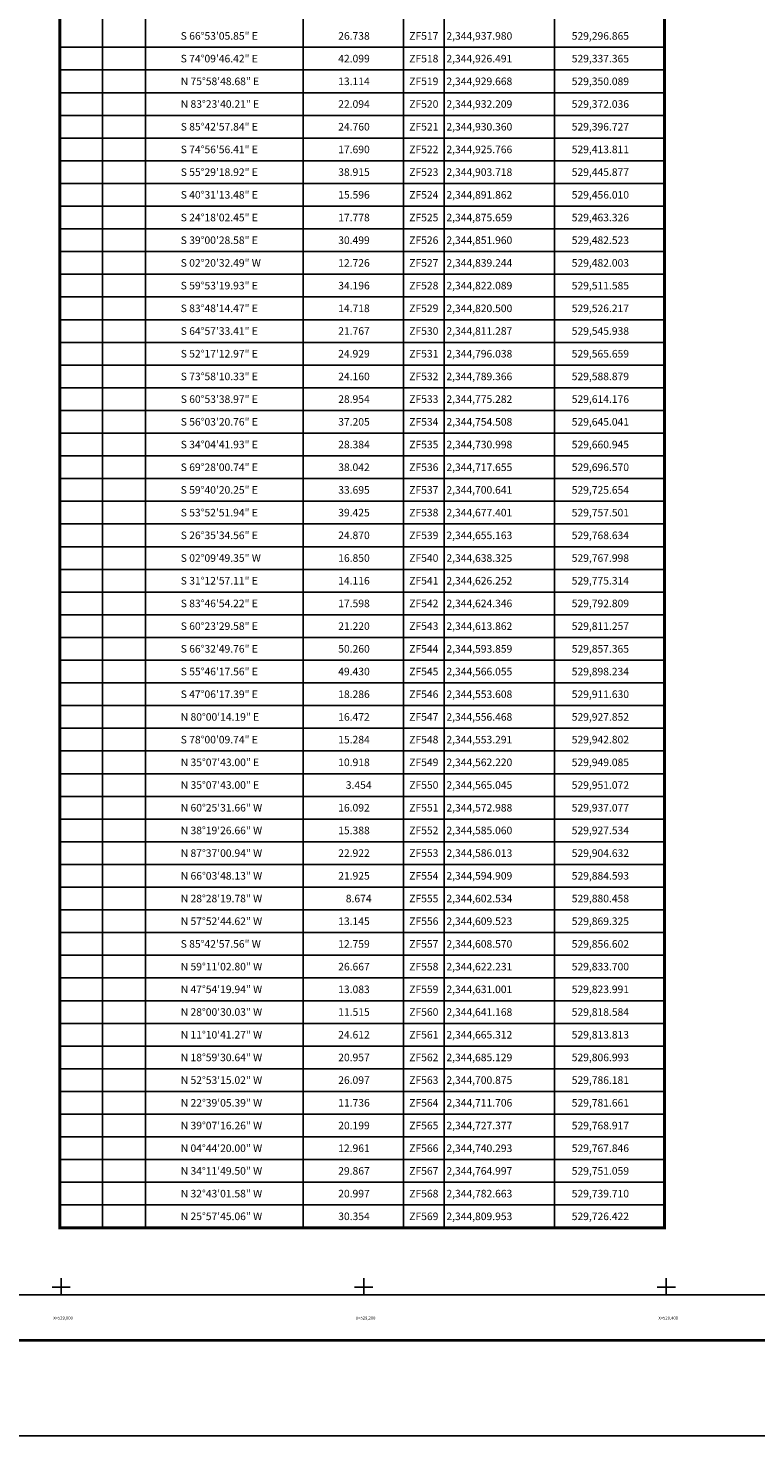
# Model space of a CAD drawing. Units: millimetres. Extents: x 528358 to 530758, y 2343502 to 2345302.
# Drawn here: x 528978 to 529459, y 2343502 to 2344432 of the extents above; entities that cross this region are included whole.
import ezdxf
from ezdxf.enums import TextEntityAlignment as Align

# ---------------------------------------------------------------- set-up
doc = ezdxf.new("R2010")
doc.units = ezdxf.units.MM
doc.header["$LTSCALE"] = 40
for name, color, linetype in [('CVL_CUADCON', 1, 'Continuous'), ('CVL_CUADCON_LIN', 8, 'Continuous'), ('CVL_CUADCON_TX', 2, 'Continuous'), ('CVL_RETUTM', 8, 'Continuous'), ('SOLAPA', 7, 'Continuous')]:
    doc.layers.add(name, color=color, linetype=linetype)
doc.styles.add('MONOTXT4', font='monotxt4.shx')
doc.styles.add('SIMPLEX1', font='arial.ttf')

msp = doc.modelspace()

# ---------------------------------------------------------------- linework, layer by layer
at = {"layer": 'CVL_CUADCON', "color": 7, "linetype": 'Continuous', "const_width": 2, "flags": 128}
msp.add_lwpolyline([(528999.06, 2344742.16), (529398.93, 2344742.16), (529398.93, 2343639.32), (528999.06, 2343639.32)], close=True, dxfattribs=at)
msp.add_lwpolyline([(528999.06, 2344742.16), (529398.93, 2344742.16), (529398.93, 2343639.32), (528999.06, 2343639.32)], close=True, dxfattribs=at)
at = {"layer": 'CVL_CUADCON_LIN', "color": 7, "linetype": 'Continuous'}
for p, q in [((529055.71, 2344718.41), (529055.71, 2343639.32)), ((529160.06, 2344718.41), (529160.06, 2343639.32)), ((529226.28, 2344718.41), (529226.28, 2343639.32)), ((529253.21, 2344718.41), (529253.21, 2343639.32)), ((529027.36, 2344702.27), (529027.36, 2343639.32)), ((529326.07, 2344702.27), (529326.07, 2343639.32)), ((528999.06, 2344419.32), (529398.93, 2344419.32)), ((528999.06, 2344404.32), (529398.93, 2344404.32)), ((528999.06, 2344389.32), (529398.93, 2344389.32)), ((528999.06, 2344374.32), (529398.93, 2344374.32)), ((528999.06, 2344359.32), (529398.93, 2344359.32)), ((528999.06, 2344344.32), (529398.93, 2344344.32)), ((528999.06, 2344329.32), (529398.93, 2344329.32)), ((528999.06, 2344314.32), (529398.93, 2344314.32)), ((528999.06, 2344299.32), (529398.93, 2344299.32)), ((528999.06, 2344284.32), (529398.93, 2344284.32)), ((528999.06, 2344269.32), (529398.93, 2344269.32)), ((528999.06, 2344254.32), (529398.93, 2344254.32)), ((528999.06, 2344239.32), (529398.93, 2344239.32)), ((528999.06, 2344224.32), (529398.93, 2344224.32)), ((528999.06, 2344209.32), (529398.93, 2344209.32)), ((528999.06, 2344194.32), (529398.93, 2344194.32)), ((528999.06, 2344179.32), (529398.93, 2344179.32)), ((528999.06, 2344164.32), (529398.93, 2344164.32)), ((528999.06, 2344149.32), (529398.93, 2344149.32)), ((528999.06, 2344134.32), (529398.93, 2344134.32)), ((528999.06, 2344119.32), (529398.93, 2344119.32)), ((528999.06, 2344104.32), (529398.93, 2344104.32)), ((528999.06, 2344089.32), (529398.93, 2344089.32)), ((528999.06, 2344074.32), (529398.93, 2344074.32)), ((528999.06, 2344059.32), (529398.93, 2344059.32)), ((528999.06, 2344044.32), (529398.93, 2344044.32)), ((528999.06, 2344029.32), (529398.93, 2344029.32)), ((528999.06, 2344014.32), (529398.93, 2344014.32)), ((528999.06, 2343999.32), (529398.93, 2343999.32)), ((528999.06, 2343984.32), (529398.93, 2343984.32)), ((528999.06, 2343969.32), (529398.93, 2343969.32)), ((528999.06, 2343954.32), (529398.93, 2343954.32)), ((528999.06, 2343939.32), (529398.93, 2343939.32)), ((528999.06, 2343924.32), (529398.93, 2343924.32)), ((528999.06, 2343909.32), (529398.93, 2343909.32)), ((528999.06, 2343894.32), (529398.93, 2343894.32)), ((528999.06, 2343879.32), (529398.93, 2343879.32)), ((528999.06, 2343864.32), (529398.93, 2343864.32)), ((528999.06, 2343849.32), (529398.93, 2343849.32)), ((528999.06, 2343834.32), (529398.93, 2343834.32)), ((528999.06, 2343819.32), (529398.93, 2343819.32)), ((528999.06, 2343804.32), (529398.93, 2343804.32)), ((528999.06, 2343789.32), (529398.93, 2343789.32)), ((528999.06, 2343774.32), (529398.93, 2343774.32)), ((528999.06, 2343759.32), (529398.93, 2343759.32)), ((528999.06, 2343744.32), (529398.93, 2343744.32)), ((528999.06, 2343729.32), (529398.93, 2343729.32)), ((528999.06, 2343714.32), (529398.93, 2343714.32)), ((528999.06, 2343699.32), (529398.93, 2343699.32)), ((528999.06, 2343684.32), (529398.93, 2343684.32)), ((528999.06, 2343669.32), (529398.93, 2343669.32)), ((528999.06, 2343654.32), (529398.93, 2343654.32)), ((528999.06, 2343654.32), (529398.93, 2343654.32)), ((528999.06, 2343639.32), (529398.93, 2343639.32))]:
    msp.add_line(p, q, dxfattribs=at)
at = {"layer": 'CVL_RETUTM', "color": 8, "linetype": 'Continuous'}
for p, q in [((528994, 2343600), (529006, 2343600)), ((529000, 2343606), (529000, 2343595.02)), ((529194, 2343600), (529206, 2343600)), ((529200, 2343606), (529200, 2343595.02)), ((529394, 2343600), (529406, 2343600)), ((529400, 2343606), (529400, 2343595.02))]:
    msp.add_line(p, q, dxfattribs=at)
at = {"layer": 'SOLAPA', "color": 255, "linetype": 'Continuous', "elevation": 2.32}
msp.add_lwpolyline([(528358.44, 2345301.77), (530758.44, 2345301.77), (530758.44, 2343501.77), (528358.44, 2343501.77)], close=True, dxfattribs=at)
at = {"layer": 'SOLAPA', "color": 7}
msp.add_lwpolyline([(528482.64, 2343595.02), (528482.64, 2345195.02), (530282.64, 2345195.02), (530282.64, 2343595.02)], close=True, dxfattribs=at)
msp.add_lwpolyline([(528482.64, 2343595.02), (528482.64, 2345195.02), (530282.64, 2345195.02), (530282.64, 2343595.02)], close=True, dxfattribs=at)
msp.add_lwpolyline([(528482.64, 2343595.02), (528482.64, 2345195.02), (530282.64, 2345195.02), (530282.64, 2343595.02)], close=True, dxfattribs=at)
msp.add_lwpolyline([(528482.64, 2343595.02), (528482.64, 2345195.02), (530282.64, 2345195.02), (530282.64, 2343595.02)], close=True, dxfattribs=at)
msp.add_lwpolyline([(528482.64, 2343595.02), (528482.64, 2345195.02), (530282.64, 2345195.02), (530282.64, 2343595.02)], close=True, dxfattribs=at)
msp.add_lwpolyline([(528482.64, 2343595.02), (528482.64, 2345195.02), (530282.64, 2345195.02), (530282.64, 2343595.02)], close=True, dxfattribs=at)
msp.add_lwpolyline([(528482.64, 2343595.02), (528482.64, 2345195.02), (530282.64, 2345195.02), (530282.64, 2343595.02)], close=True, dxfattribs=at)
msp.add_lwpolyline([(528482.64, 2343595.02), (528482.64, 2345195.02), (530282.64, 2345195.02), (530282.64, 2343595.02)], close=True, dxfattribs=at)
msp.add_lwpolyline([(528482.64, 2343595.02), (528482.64, 2345195.02), (530282.64, 2345195.02), (530282.64, 2343595.02)], close=True, dxfattribs=at)
msp.add_lwpolyline([(528482.64, 2343595.02), (528482.64, 2345195.02), (530282.64, 2345195.02), (530282.64, 2343595.02)], close=True, dxfattribs=at)
msp.add_lwpolyline([(528482.64, 2343595.02), (528482.64, 2345195.02), (530282.64, 2345195.02), (530282.64, 2343595.02)], close=True, dxfattribs=at)
msp.add_lwpolyline([(528482.64, 2343595.02), (528482.64, 2345195.02), (530282.64, 2345195.02), (530282.64, 2343595.02)], close=True, dxfattribs=at)
msp.add_lwpolyline([(528482.64, 2343595.02), (528482.64, 2345195.02), (530282.64, 2345195.02), (530282.64, 2343595.02)], close=True, dxfattribs=at)
msp.add_lwpolyline([(528482.64, 2343595.02), (528482.64, 2345195.02), (530282.64, 2345195.02), (530282.64, 2343595.02)], close=True, dxfattribs=at)
msp.add_lwpolyline([(528482.64, 2343595.02), (528482.64, 2345195.02), (530282.64, 2345195.02), (530282.64, 2343595.02)], close=True, dxfattribs=at)
at = {"layer": 'SOLAPA', "color": 7, "linetype": 'Continuous', "const_width": 1.6}
msp.add_lwpolyline([(528423.4, 2343564.87), (530675.25, 2343564.87)], dxfattribs=at)

# ---------------------------------------------------------------- texts
at = {"layer": 'CVL_CUADCON_TX', "color": 7, "style": 'SIMPLEX1'}
for s, p in [('S 66%%d53\'05.85" E', (529079.06, 2344424.32)), ('26.738', (529183.16, 2344424.32)), ('2,344,937.980', (529254.66, 2344424.32)), ('529,296.865', (529337.51, 2344424.32)), ('S 74%%d09\'46.42" E', (529079.06, 2344409.32)), ('42.099', (529183.16, 2344409.32)), ('2,344,926.491', (529254.66, 2344409.32)), ('529,337.365', (529337.51, 2344409.32)), ('N 75%%d58\'48.68" E', (529079.06, 2344394.32)), ('13.114', (529183.16, 2344394.32)), ('2,344,929.668', (529254.66, 2344394.32)), ('529,350.089', (529337.51, 2344394.32)), ('N 83%%d23\'40.21" E', (529079.06, 2344379.32)), ('22.094', (529183.16, 2344379.32)), ('2,344,932.209', (529254.66, 2344379.32)), ('529,372.036', (529337.51, 2344379.32)), ('S 85%%d42\'57.84" E', (529079.06, 2344364.32)), ('24.760', (529183.16, 2344364.32)), ('2,344,930.360', (529254.66, 2344364.32)), ('529,396.727', (529337.51, 2344364.32)), ('S 74%%d56\'56.41" E', (529079.06, 2344349.32)), ('17.690', (529183.16, 2344349.32)), ('2,344,925.766', (529254.66, 2344349.32)), ('529,413.811', (529337.51, 2344349.32)), ('S 55%%d29\'18.92" E', (529079.06, 2344334.32)), ('38.915', (529183.16, 2344334.32)), ('2,344,903.718', (529254.66, 2344334.32)), ('529,445.877', (529337.51, 2344334.32)), ('S 40%%d31\'13.48" E', (529079.06, 2344319.32)), ('15.596', (529183.16, 2344319.32)), ('2,344,891.862', (529254.66, 2344319.32)), ('529,456.010', (529337.51, 2344319.32)), ('S 24%%d18\'02.45" E', (529079.06, 2344304.32)), ('17.778', (529183.16, 2344304.32)), ('2,344,875.659', (529254.66, 2344304.32)), ('529,463.326', (529337.51, 2344304.32)), ('S 39%%d00\'28.58" E', (529079.06, 2344289.32)), ('30.499', (529183.16, 2344289.32)), ('2,344,851.960', (529254.66, 2344289.32)), ('529,482.523', (529337.51, 2344289.32)), ('S 02%%d20\'32.49" W', (529079.06, 2344274.32)), ('12.726', (529183.16, 2344274.32)), ('2,344,839.244', (529254.66, 2344274.32)), ('529,482.003', (529337.51, 2344274.32)), ('S 59%%d53\'19.93" E', (529079.06, 2344259.32)), ('34.196', (529183.16, 2344259.32)), ('2,344,822.089', (529254.66, 2344259.32)), ('529,511.585', (529337.51, 2344259.32)), ('S 83%%d48\'14.47" E', (529079.06, 2344244.32)), ('14.718', (529183.16, 2344244.32)), ('2,344,820.500', (529254.66, 2344244.32)), ('529,526.217', (529337.51, 2344244.32)), ('S 64%%d57\'33.41" E', (529079.06, 2344229.32)), ('21.767', (529183.16, 2344229.32)), ('2,344,811.287', (529254.66, 2344229.32)), ('529,545.938', (529337.51, 2344229.32)), ('S 52%%d17\'12.97" E', (529079.06, 2344214.32)), ('24.929', (529183.16, 2344214.32)), ('2,344,796.038', (529254.66, 2344214.32)), ('529,565.659', (529337.51, 2344214.32)), ('S 73%%d58\'10.33" E', (529079.06, 2344199.32)), ('24.160', (529183.16, 2344199.32)), ('2,344,789.366', (529254.66, 2344199.32)), ('529,588.879', (529337.51, 2344199.32)), ('S 60%%d53\'38.97" E', (529079.06, 2344184.32)), ('28.954', (529183.16, 2344184.32)), ('2,344,775.282', (529254.66, 2344184.32)), ('529,614.176', (529337.51, 2344184.32)), ('S 56%%d03\'20.76" E', (529079.06, 2344169.32)), ('37.205', (529183.16, 2344169.32)), ('2,344,754.508', (529254.66, 2344169.32)), ('529,645.041', (529337.51, 2344169.32)), ('S 34%%d04\'41.93" E', (529079.06, 2344154.32)), ('28.384', (529183.16, 2344154.32)), ('2,344,730.998', (529254.66, 2344154.32)), ('529,660.945', (529337.51, 2344154.32)), ('S 69%%d28\'00.74" E', (529079.06, 2344139.32)), ('38.042', (529183.16, 2344139.32)), ('2,344,717.655', (529254.66, 2344139.32)), ('529,696.570', (529337.51, 2344139.32)), ('S 59%%d40\'20.25" E', (529079.06, 2344124.32)), ('33.695', (529183.16, 2344124.32)), ('2,344,700.641', (529254.66, 2344124.32)), ('529,725.654', (529337.51, 2344124.32)), ('S 53%%d52\'51.94" E', (529079.06, 2344109.32)), ('39.425', (529183.16, 2344109.32)), ('2,344,677.401', (529254.66, 2344109.32)), ('529,757.501', (529337.51, 2344109.32)), ('S 26%%d35\'34.56" E', (529079.06, 2344094.32)), ('24.870', (529183.16, 2344094.32)), ('2,344,655.163', (529254.66, 2344094.32)), ('529,768.634', (529337.51, 2344094.32)), ('S 02%%d09\'49.35" W', (529079.06, 2344079.32)), ('16.850', (529183.16, 2344079.32)), ('2,344,638.325', (529254.66, 2344079.32)), ('529,767.998', (529337.51, 2344079.32)), ('S 31%%d12\'57.11" E', (529079.06, 2344064.32)), ('14.116', (529183.16, 2344064.32)), ('2,344,626.252', (529254.66, 2344064.32)), ('529,775.314', (529337.51, 2344064.32)), ('S 83%%d46\'54.22" E', (529079.06, 2344049.32)), ('17.598', (529183.16, 2344049.32)), ('2,344,624.346', (529254.66, 2344049.32)), ('529,792.809', (529337.51, 2344049.32)), ('S 60%%d23\'29.58" E', (529079.06, 2344034.32)), ('21.220', (529183.16, 2344034.32)), ('2,344,613.862', (529254.66, 2344034.32)), ('529,811.257', (529337.51, 2344034.32)), ('S 66%%d32\'49.76" E', (529079.06, 2344019.32)), ('50.260', (529183.16, 2344019.32)), ('2,344,593.859', (529254.66, 2344019.32)), ('529,857.365', (529337.51, 2344019.32)), ('S 55%%d46\'17.56" E', (529079.06, 2344004.32)), ('49.430', (529183.16, 2344004.32)), ('2,344,566.055', (529254.66, 2344004.32)), ('529,898.234', (529337.51, 2344004.32)), ('S 47%%d06\'17.39" E', (529079.06, 2343989.32)), ('18.286', (529183.16, 2343989.32)), ('2,344,553.608', (529254.66, 2343989.32)), ('529,911.630', (529337.51, 2343989.32)), ('N 80%%d00\'14.19" E', (529079.06, 2343974.32)), ('16.472', (529183.16, 2343974.32)), ('2,344,556.468', (529254.66, 2343974.32)), ('529,927.852', (529337.51, 2343974.32)), ('S 78%%d00\'09.74" E', (529079.06, 2343959.32)), ('15.284', (529183.16, 2343959.32)), ('2,344,553.291', (529254.66, 2343959.32)), ('529,942.802', (529337.51, 2343959.32)), ('N 35%%d07\'43.00" E', (529079.06, 2343944.32)), ('10.918', (529183.16, 2343944.32)), ('2,344,562.220', (529254.66, 2343944.32)), ('529,949.085', (529337.51, 2343944.32)), ('N 35%%d07\'43.00" E', (529079.06, 2343929.32)), ('3.454', (529188.16, 2343929.32)), ('2,344,565.045', (529254.66, 2343929.32)), ('529,951.072', (529337.51, 2343929.32)), ('N 60%%d25\'31.66" W', (529079.06, 2343914.32)), ('16.092', (529183.16, 2343914.32)), ('2,344,572.988', (529254.66, 2343914.32)), ('529,937.077', (529337.51, 2343914.32)), ('N 38%%d19\'26.66" W', (529079.06, 2343899.32)), ('15.388', (529183.16, 2343899.32)), ('2,344,585.060', (529254.66, 2343899.32)), ('529,927.534', (529337.51, 2343899.32)), ('N 87%%d37\'00.94" W', (529079.06, 2343884.32)), ('22.922', (529183.16, 2343884.32)), ('2,344,586.013', (529254.66, 2343884.32)), ('529,904.632', (529337.51, 2343884.32)), ('N 66%%d03\'48.13" W', (529079.06, 2343869.32)), ('21.925', (529183.16, 2343869.32)), ('2,344,594.909', (529254.66, 2343869.32)), ('529,884.593', (529337.51, 2343869.32)), ('N 28%%d28\'19.78" W', (529079.06, 2343854.32)), ('8.674', (529188.16, 2343854.32)), ('2,344,602.534', (529254.66, 2343854.32)), ('529,880.458', (529337.51, 2343854.32)), ('N 57%%d52\'44.62" W', (529079.06, 2343839.32)), ('13.145', (529183.16, 2343839.32)), ('2,344,609.523', (529254.66, 2343839.32)), ('529,869.325', (529337.51, 2343839.32)), ('S 85%%d42\'57.56" W', (529079.06, 2343824.32)), ('12.759', (529183.16, 2343824.32)), ('2,344,608.570', (529254.66, 2343824.32)), ('529,856.602', (529337.51, 2343824.32)), ('N 59%%d11\'02.80" W', (529079.06, 2343809.32)), ('26.667', (529183.16, 2343809.32)), ('2,344,622.231', (529254.66, 2343809.32)), ('529,833.700', (529337.51, 2343809.32)), ('N 47%%d54\'19.94" W', (529079.06, 2343794.32)), ('13.083', (529183.16, 2343794.32)), ('2,344,631.001', (529254.66, 2343794.32)), ('529,823.991', (529337.51, 2343794.32)), ('N 28%%d00\'30.03" W', (529079.06, 2343779.32)), ('11.515', (529183.16, 2343779.32)), ('2,344,641.168', (529254.66, 2343779.32)), ('529,818.584', (529337.51, 2343779.32)), ('N 11%%d10\'41.27" W', (529079.06, 2343764.32)), ('24.612', (529183.16, 2343764.32)), ('2,344,665.312', (529254.66, 2343764.32)), ('529,813.813', (529337.51, 2343764.32)), ('N 18%%d59\'30.64" W', (529079.06, 2343749.32)), ('20.957', (529183.16, 2343749.32)), ('2,344,685.129', (529254.66, 2343749.32)), ('529,806.993', (529337.51, 2343749.32)), ('N 52%%d53\'15.02" W', (529079.06, 2343734.32)), ('26.097', (529183.16, 2343734.32)), ('2,344,700.875', (529254.66, 2343734.32)), ('529,786.181', (529337.51, 2343734.32)), ('N 22%%d39\'05.39" W', (529079.06, 2343719.32)), ('11.736', (529183.16, 2343719.32)), ('2,344,711.706', (529254.66, 2343719.32)), ('529,781.661', (529337.51, 2343719.32)), ('N 39%%d07\'16.26" W', (529079.06, 2343704.32)), ('20.199', (529183.16, 2343704.32)), ('2,344,727.377', (529254.66, 2343704.32)), ('529,768.917', (529337.51, 2343704.32)), ('N 04%%d44\'20.00" W', (529079.06, 2343689.32)), ('12.961', (529183.16, 2343689.32)), ('2,344,740.293', (529254.66, 2343689.32)), ('529,767.846', (529337.51, 2343689.32)), ('N 34%%d11\'49.50" W', (529079.06, 2343674.32)), ('29.867', (529183.16, 2343674.32)), ('2,344,764.997', (529254.66, 2343674.32)), ('529,751.059', (529337.51, 2343674.32)), ('N 32%%d43\'01.58" W', (529079.06, 2343659.32)), ('20.997', (529183.16, 2343659.32)), ('2,344,782.663', (529254.66, 2343659.32)), ('529,739.710', (529337.51, 2343659.32)), ('N 25%%d57\'45.06" W', (529079.06, 2343644.32)), ('30.354', (529183.16, 2343644.32)), ('2,344,809.953', (529254.66, 2343644.32)), ('529,726.422', (529337.51, 2343644.32))]:
    msp.add_text(s, height=5, dxfattribs=at).set_placement(p)
for s, p in [('ZF517', (529239.74, 2344424.32)), ('ZF518', (529239.74, 2344409.32)), ('ZF519', (529239.74, 2344394.32)), ('ZF520', (529239.74, 2344379.32)), ('ZF521', (529239.74, 2344364.32)), ('ZF522', (529239.74, 2344349.32)), ('ZF523', (529239.74, 2344334.32)), ('ZF524', (529239.74, 2344319.32)), ('ZF525', (529239.74, 2344304.32)), ('ZF526', (529239.74, 2344289.32)), ('ZF527', (529239.74, 2344274.32)), ('ZF528', (529239.74, 2344259.32)), ('ZF529', (529239.74, 2344244.32)), ('ZF530', (529239.74, 2344229.32)), ('ZF531', (529239.74, 2344214.32)), ('ZF532', (529239.74, 2344199.32)), ('ZF533', (529239.74, 2344184.32)), ('ZF534', (529239.74, 2344169.32)), ('ZF535', (529239.74, 2344154.32)), ('ZF536', (529239.74, 2344139.32)), ('ZF537', (529239.74, 2344124.32)), ('ZF538', (529239.74, 2344109.32)), ('ZF539', (529239.74, 2344094.32)), ('ZF540', (529239.74, 2344079.32)), ('ZF541', (529239.74, 2344064.32)), ('ZF542', (529239.74, 2344049.32)), ('ZF543', (529239.74, 2344034.32)), ('ZF544', (529239.74, 2344019.32)), ('ZF545', (529239.74, 2344004.32)), ('ZF546', (529239.74, 2343989.32)), ('ZF547', (529239.74, 2343974.32)), ('ZF548', (529239.74, 2343959.32)), ('ZF549', (529239.74, 2343944.32)), ('ZF550', (529239.74, 2343929.32)), ('ZF551', (529239.74, 2343914.32)), ('ZF552', (529239.74, 2343899.32)), ('ZF553', (529239.74, 2343884.32)), ('ZF554', (529239.74, 2343869.32)), ('ZF555', (529239.74, 2343854.32)), ('ZF556', (529239.74, 2343839.32)), ('ZF557', (529239.74, 2343824.32)), ('ZF558', (529239.74, 2343809.32)), ('ZF559', (529239.74, 2343794.32)), ('ZF560', (529239.74, 2343779.32)), ('ZF561', (529239.74, 2343764.32)), ('ZF562', (529239.74, 2343749.32)), ('ZF563', (529239.74, 2343734.32)), ('ZF564', (529239.74, 2343719.32)), ('ZF565', (529239.74, 2343704.32)), ('ZF566', (529239.74, 2343689.32)), ('ZF567', (529239.74, 2343674.32)), ('ZF568', (529239.74, 2343659.32)), ('ZF569', (529239.74, 2343644.32))]:
    msp.add_text(s, height=5, dxfattribs=at).set_placement(p, align=Align.CENTER)
at = {"layer": 'SOLAPA', "color": 7, "style": 'MONOTXT4'}
for s, p in [('X=529,000', (529007.74, 2343579.63)), ('X=529,200', (529207.74, 2343579.63)), ('X=529,400', (529407.74, 2343579.63))]:
    msp.add_text(s, height=2, dxfattribs=at).set_placement(p, align=Align.MIDDLE_RIGHT)

doc.saveas('drawing.dxf')
